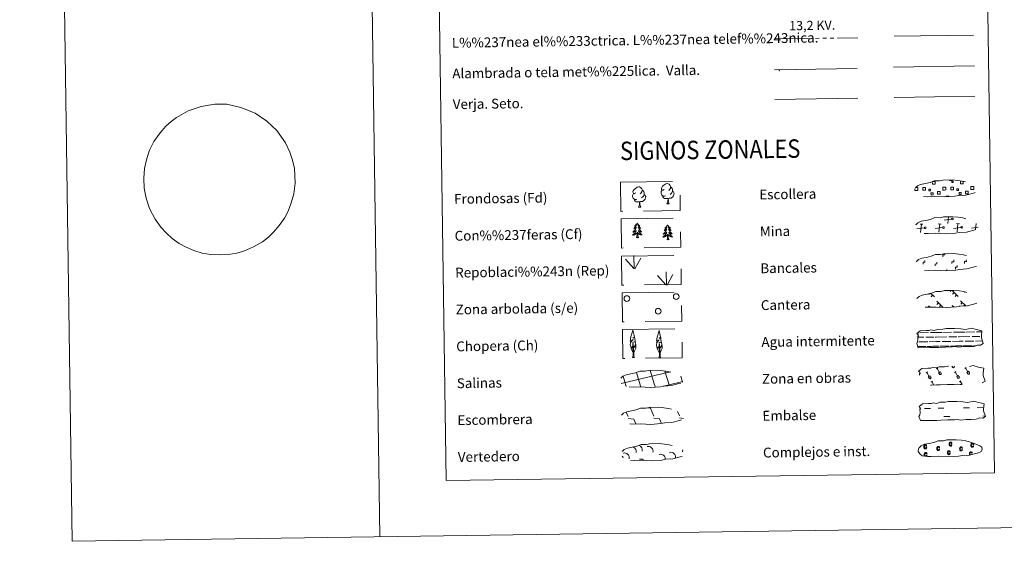
# Model space of a CAD drawing. Extents: x 595906 to 600404, y 765933 to 768967.
# Drawn here: x 595906 to 596707, y 765933 to 766357 of the extents above; entities that cross this region are included whole.
import ezdxf
from ezdxf.enums import TextEntityAlignment as Align

# ---------------------------------------------------------------- set-up
doc = ezdxf.new("R2010")
doc.units = 0
doc.header["$MEASUREMENT"] = 0
for name, pattern in [('5elect', [127.5, 75, -7.5, 7.5, -7.5, 7.5, -7.5, 7.5, -7.5]), ('DGN Style 2', [42.41492, 25.448952, -16.965968]), ('DGN Style 3', [59.380888, 42.41492, -16.965968])]:
    doc.linetypes.add(name, pattern=pattern)
doc.layers.add('Nivel 63', color=7, linetype='Continuous')
doc.styles.add('Style-arialni', font='arialni.shx', dxfattribs={"bigfont": 'arialnibig.shx'})
doc.styles.add('Style-font002', font='font002.shx')
doc.styles.add('Style-font010', font='font010.shx')

msp = doc.modelspace()

# ---------------------------------------------------------------- linework, layer by layer
at = {"layer": 'Nivel 63', "color": 19, "linetype": 'Continuous', "lineweight": 0, "ltscale": 2}
msp.add_line((596617.066, 766343.897), (596681.655, 766344.828), dxfattribs=at)
at = {"layer": 'Nivel 63', "color": 19, "linetype": 'Continuous', "lineweight": 0}
for p, q in [((596663.904, 766195.222), (596657.81, 766194.437)), ((596660.845, 766191.488), (596661.39, 766196.954)), ((596634.35, 766187.912), (596634.234, 766187.9)), ((596641.763, 766188.019), (596635.668, 766187.235)), ((596640.513, 766190.941), (596638.247, 766191.162)), ((596638.705, 766184.284), (596639.379, 766191.053)), ((596656.59, 766188.232), (596650.498, 766187.447)), ((596655.339, 766191.155), (596653.076, 766191.376)), ((596653.533, 766184.498), (596654.208, 766191.264)), ((596671.418, 766188.446), (596665.323, 766187.66)), ((596670.168, 766191.368), (596667.902, 766191.59)), ((596668.36, 766184.711), (596669.034, 766191.48)), ((596685.582, 766188.574), (596680.151, 766187.874)), ((596683.356, 766186.62), (596683.861, 766191.693)), ((596645.979, 766134.722), (596645.228, 766133.953)), ((596646.724, 766134.963), (596649.935, 766131.847)), ((596648.478, 766133.26), (596647.245, 766131.992)), ((596663.461, 766137.064), (596662.612, 766136.19)), ((596664.237, 766137.075), (596669.335, 766132.128)), ((596665.862, 766135.5), (596664.628, 766134.23)), ((596667.878, 766133.539), (596666.646, 766132.271)), ((596674.397, 766135.935), (596674.176, 766135.708)), ((596645.043, 766124.715), (596646.067, 766123.726)), ((596651.761, 766128.369), (596656.938, 766123.339)), ((596653.135, 766127.034), (596651.903, 766125.766)), ((596655.155, 766125.073), (596653.921, 766123.805)), ((596664.445, 766124.997), (596665.912, 766123.572)), ((596665.82, 766123.663), (596665.712, 766123.551)), ((596670.702, 766124.591), (596670.303, 766124.179)), ((596671.161, 766128.648), (596675.326, 766124.602)), ((596672.538, 766127.316), (596671.303, 766126.044)), ((596674.551, 766125.354), (596673.715, 766124.492)), ((596395.683, 766035.997), (596395.883, 766035.538)), ((596399.401, 766038.217), (596400.986, 766034.578)), ((596416.542, 766041.64), (596419.003, 766041.288)), ((596419.003, 766041.288), (596421.788, 766034.877)), ((596441.085, 766038.645), (596442.593, 766035.177)), ((596401.007, 766032.936), (596405.479, 766032.296)), ((596405.479, 766032.296), (596407.062, 766028.66)), ((596406.311, 766028.702), (596406.334, 766028.65)), ((596421.811, 766033.235), (596426.283, 766032.596)), ((596426.283, 766032.596), (596427.94, 766028.779)), ((596442.615, 766033.535), (596445.996, 766033.052))]:
    msp.add_line(p, q, dxfattribs=at)
at = {"layer": 'Nivel 63', "color": 92, "linetype": 'Continuous', "lineweight": 0}
for p, q in [((596405.926, 766154.855), (596405.575, 766165.653)), ((596406.389, 766154.69), (596411.133, 766163.453)), ((596405.5, 766154.897), (596398.743, 766162.553)), ((596431.646, 766141.584), (596424.889, 766149.238)), ((596432.073, 766141.54), (596431.721, 766152.336)), ((596432.535, 766141.377), (596437.279, 766150.138))]:
    msp.add_line(p, q, dxfattribs=at)
at = {"layer": 'Nivel 63', "color": 142, "linetype": 'Continuous', "lineweight": 0}
for p, q in [((596636.397, 766098.996), (596641.164, 766099.065)), ((596636.497, 766102.748), (596637.278, 766102.759)), ((596638.104, 766102.771), (596645.136, 766102.873)), ((596642.99, 766099.091), (596649.327, 766099.183)), ((596646.743, 766102.898), (596651.337, 766102.964)), ((596650.553, 766099.2), (596651.391, 766099.212)), ((596651.337, 766102.964), (596656.026, 766103.029)), ((596651.391, 766099.212), (596659.912, 766099.335)), ((596656.852, 766103.041), (596663.884, 766103.143)), ((596661.738, 766099.361), (596668.077, 766099.453)), ((596665.492, 766103.166), (596670.087, 766103.232)), ((596669.303, 766099.47), (596670.141, 766099.482)), ((596670.087, 766103.232), (596674.775, 766103.299)), ((596670.141, 766099.482), (596678.66, 766099.603)), ((596675.6, 766103.311), (596682.632, 766103.413)), ((596680.488, 766099.631), (596686.825, 766099.725)), ((596684.24, 766103.436), (596688.473, 766103.497)), ((596688.051, 766099.74), (596688.089, 766099.741)), ((596636.387, 766091.495), (596642.098, 766091.578)), ((596636.631, 766091.499), (596643.15, 766091.593)), ((596637.354, 766095.26), (596644.448, 766095.362)), ((596644.132, 766091.607), (596647.367, 766091.654)), ((596645.038, 766091.622), (596651.501, 766091.713)), ((596645.726, 766095.38), (596651.447, 766095.463)), ((596648.485, 766091.672), (596651.501, 766091.713)), ((596651.447, 766095.463), (596654.557, 766095.507)), ((596651.501, 766091.713), (596653.409, 766091.741)), ((596651.501, 766091.713), (596652.357, 766091.725)), ((596654.217, 766091.752), (596660.848, 766091.846)), ((596655.379, 766091.769), (596661.898, 766091.863)), ((596656.103, 766095.528), (596663.196, 766095.632)), ((596662.88, 766091.875), (596666.117, 766091.924)), ((596663.786, 766091.89), (596670.249, 766091.981)), ((596664.474, 766095.652), (596670.195, 766095.733)), ((596667.233, 766091.94), (596670.249, 766091.981)), ((596670.195, 766095.733), (596673.305, 766095.777)), ((596670.249, 766091.981), (596672.157, 766092.011)), ((596670.249, 766091.981), (596671.105, 766091.995)), ((596672.967, 766092.022), (596679.594, 766092.118)), ((596674.127, 766092.039), (596680.646, 766092.135)), ((596674.851, 766095.8), (596681.944, 766095.902)), ((596681.628, 766092.147), (596683.474, 766092.174)), ((596682.534, 766092.162), (596683.474, 766092.174)), ((596683.222, 766095.92), (596688.913, 766096.002)), ((596395.174, 766061.447), (596434.023, 766070.675)), ((596399.099, 766059.771), (596396.806, 766067.459)), ((596410.697, 766060.25), (596407.65, 766070.461)), ((596422.388, 766060.418), (596418.927, 766072.014)), ((596434.173, 766060.276), (596430.817, 766071.523)), ((596434.025, 766070.593), (596434.623, 766070.734)), ((596445.223, 766062.582), (596443.8, 766067.352)), ((596399.34, 766058.962), (596399.099, 766059.771)), ((596411.172, 766058.661), (596410.79, 766059.939)), ((596423.002, 766058.357), (596422.48, 766060.108)), ((596429.509, 766059.167), (596434.173, 766060.276)), ((596434.173, 766060.276), (596445.364, 766062.934)), ((596434.377, 766059.585), (596434.173, 766060.276))]:
    msp.add_line(p, q, dxfattribs=at)
at = {"layer": 'Nivel 63', "color": 32, "linetype": 'Continuous', "lineweight": 0}
for p, q in [((596664.026, 766075.614), (596664.571, 766074.699)), ((596664.944, 766075.627), (596664.952, 766075.615)), ((596665.914, 766075.641), (596665.982, 766075.528)), ((596643.133, 766070.108), (596644.339, 766070.83)), ((596643.736, 766070.469), (596646.001, 766066.671)), ((596644.952, 766066.88), (596646.356, 766067.716)), ((596646.356, 766067.716), (596647.03, 766066.584)), ((596651.495, 766073.389), (596652.703, 766074.109)), ((596652.1, 766073.748), (596654.365, 766069.952)), ((596653.314, 766070.159), (596654.718, 766070.995)), ((596653.314, 766070.159), (596653.984, 766069.036)), ((596654.718, 766070.995), (596655.394, 766069.865)), ((596666.181, 766070.44), (596667.387, 766071.162)), ((596666.784, 766070.801), (596669.049, 766067.003)), ((596668, 766067.212), (596669.404, 766068.048)), ((596668, 766067.212), (596668.668, 766066.09)), ((596669.404, 766068.048), (596670.078, 766066.916)), ((596674.54, 766073.721), (596675.748, 766074.44)), ((596675.145, 766074.08), (596677.41, 766070.284)), ((596676.359, 766070.491), (596677.763, 766071.327)), ((596676.359, 766070.491), (596677.029, 766069.368)), ((596677.763, 766071.327), (596678.44, 766070.197)), ((596689.226, 766070.772), (596689.671, 766071.039)), ((596644.952, 766066.88), (596645.62, 766065.758)), ((596647.2, 766062.554), (596648.408, 766063.274)), ((596647.805, 766062.913), (596649.427, 766060.196)), ((596670.246, 766062.886), (596671.454, 766063.605)), ((596670.851, 766063.245), (596672.386, 766060.673))]:
    msp.add_line(p, q, dxfattribs=at)
at = {"layer": 'Nivel 63', "color": 5, "linetype": 'Continuous', "lineweight": 0}
for p, q in [((596641.955, 766041.114), (596646.642, 766041.184)), ((596652.887, 766041.274), (596657.575, 766041.341)), ((596673.671, 766041.575), (596678.359, 766041.639)), ((596684.604, 766041.731), (596689.29, 766041.798)), ((596689.39, 766034.959), (596691.25, 766034.984)), ((596657.673, 766034.502), (596662.361, 766034.57))]:
    msp.add_line(p, q, dxfattribs=at)
at = {"layer": 'Nivel 63', "color": 7, "linetype": 'Continuous', "lineweight": 0, "flags": 128}
for points in [[(596156.21, 768906.298), (596198.986, 765936.609)], [(596033.805, 766277.983), (596043.244, 766283.364), (596053.724, 766286.805), (596064.979, 766288.611), (596074.752, 766288.752), (596086.071, 766286.097), (596097.671, 766281.327), (596107.289, 766274.885), (596115.424, 766267.245), (596122.336, 766257.24), (596125.89, 766249.654), (596128.115, 766243.224), (596129.591, 766236.426), (596130.05, 766230.678), (596130.139, 766224.451), (596129.013, 766215.738), (596126.988, 766208.306), (596124.454, 766201.571), (596121.526, 766196.004), (596117.227, 766189.951), (596112.564, 766184.416), (596108.485, 766180.597), (596103.523, 766176.763), (596096.44, 766172.666), (596088.966, 766169.382), (596082.724, 766167.528), (596075.596, 766166.369), (596068.707, 766166.152), (596061.578, 766166.308), (596054.668, 766167.502), (596047.868, 766169.636), (596041.562, 766172.368), (596035.879, 766175.342), (596030.213, 766179.467), (596025.513, 766183.868), (596021.058, 766188.62), (596016.324, 766195.253), (596011.813, 766203.887), (596009.06, 766212.312), (596007.567, 766220.399), (596007.069, 766228.621), (596007.711, 766236.387), (596009.598, 766244.353), (596011.882, 766251.205), (596015.414, 766258.308), (596020.326, 766265.312), (596025.011, 766270.786)], [(596656.857, 766164.506), (596656.838, 766166.006), (596658.337, 766166.031), (596658.325, 766166.887)], [(596640.702, 766158.612), (596640.681, 766160.112), (596642.181, 766160.134), (596642.159, 766161.632)], [(596650.417, 766157.146), (596650.395, 766158.644), (596651.893, 766158.666), (596651.873, 766160.167)], [(596664.098, 766158.949), (596664.076, 766160.449), (596665.576, 766160.471), (596665.555, 766161.971)], [(596667.019, 766154.437), (596666.998, 766155.937), (596668.498, 766155.958), (596668.476, 766157.458)], [(596674.377, 766159.097), (596674.357, 766160.597), (596675.857, 766160.619), (596675.834, 766162.119)], [(596660.023, 766153.136), (596660.007, 766154.258)]]:
    msp.add_lwpolyline(points, dxfattribs=at)
at = {"layer": 'Nivel 63', "color": 6, "linetype": '5elect', "lineweight": 0, "ltscale": 0.4, "flags": 128}
msp.add_lwpolyline([(596520.175, 766341.754), (596587.59, 766342.727)], dxfattribs=at)
at = {"layer": 'Nivel 63', "color": 19, "linetype": 'Continuous', "lineweight": 0}
for points in [[(596519.803, 766316.712), (596587.218, 766317.683)], [(596616.696, 766318.889), (596682.519, 766319.839)], [(596520.15, 766292.608), (596587.565, 766293.579)]]:
    msp.add_lwpolyline(points, dxfattribs=at)
at = {"layer": 'Nivel 63', "color": 92, "linetype": 'Continuous', "lineweight": 0}
msp.add_lwpolyline([(596617.052, 766294.164), (596682.875, 766295.11)], dxfattribs=at)
at = {"layer": 'Nivel 63', "color": 19, "linetype": 'Continuous', "lineweight": 0, "flags": 128}
for points in [[(596025.011, 766270.786), (596029.468, 766274.494), (596033.805, 766277.983)], [(596664.356, 766226.974), (596664.363, 766226.548), (596662.279, 766226.52), (596662.27, 766226.992)], [(596635.259, 766218.518), (596633.953, 766218.499), (596633.935, 766219.805)], [(596634.545, 766220.924), (596635.224, 766220.936)], [(596635.224, 766220.936), (596636.336, 766220.95), (596636.371, 766218.532), (596635.259, 766218.518)], [(596648.372, 766225.816), (596650.459, 766225.844), (596650.492, 766223.58), (596648.226, 766223.548), (596648.196, 766225.753)], [(596658.037, 766218.846), (596656.731, 766218.828), (596656.696, 766221.243), (596658.002, 766221.262)], [(596658.002, 766221.262), (596659.112, 766221.278), (596659.149, 766218.862), (596658.037, 766218.846)], [(596673.239, 766225.882), (596673.268, 766223.908), (596671.006, 766223.876), (596670.975, 766226.139), (596672.045, 766226.155)], [(596680.813, 766219.174), (596679.509, 766219.156), (596679.474, 766221.571), (596680.778, 766221.592)], [(596680.778, 766221.592), (596681.89, 766221.608), (596681.924, 766219.19), (596680.813, 766219.174)], [(596659.399, 766213.169), (596659.388, 766213.907), (596661.62, 766213.941), (596661.631, 766213.198)]]:
    msp.add_lwpolyline(points, dxfattribs=at)
at = {"layer": 'Nivel 63', "color": 19, "linetype": 'DGN Style 3', "lineweight": 0, "flags": 128}
for points in [[(596641.109, 766213.58), (596644.306, 766213.408), (596649.991, 766213.636), (596658.177, 766213.17), (596666.505, 766213.728), (596669.536, 766214.283), (596675.452, 766214.587), (596681.583, 766216.209), (596684.607, 766217.203), (596685.593, 766219.189), (596685.409, 766221.087), (596683.68, 766222.158), (596677.723, 766224.702), (596672.481, 766226.161), (596668.889, 766226.693), (596664.443, 766227.069), (596656.81, 766226.958), (596654.094, 766226.262), (596649.808, 766226.345), (596646.321, 766224.98), (596642.594, 766224.049), (596638.707, 766223.41), (596636.076, 766222.202), (596634.387, 766220.646), (596634.383, 766220.716), (596633.776, 766219.687), (596633.728, 766217.638), (596635.08, 766215.687), (596636.817, 766214.102), (596641.109, 766213.58)], [(596641.541, 766183.585), (596644.738, 766183.411), (596650.423, 766183.637), (596658.609, 766183.173), (596666.938, 766183.729), (596669.968, 766184.285), (596675.884, 766184.592), (596682.017, 766186.212), (596685.039, 766187.206), (596686.025, 766189.194), (596685.841, 766191.09), (596684.112, 766192.159), (596678.155, 766194.704), (596672.913, 766196.164), (596669.321, 766196.697), (596664.875, 766197.071), (596657.242, 766196.961), (596654.526, 766196.265), (596650.24, 766196.348), (596646.753, 766194.983), (596643.026, 766194.052), (596639.141, 766193.412), (596636.508, 766192.206), (596634.817, 766190.645), (596634.816, 766190.719), (596634.208, 766189.69), (596634.16, 766187.641), (596635.512, 766185.691), (596637.249, 766184.105), (596641.541, 766183.585)], [(596641.973, 766153.586), (596645.17, 766153.414), (596650.853, 766153.642), (596659.041, 766153.176), (596667.369, 766153.734), (596670.4, 766154.288), (596676.316, 766154.593), (596682.447, 766156.215), (596685.473, 766157.209), (596686.457, 766159.195), (596686.273, 766161.093), (596684.544, 766162.164), (596678.587, 766164.709), (596673.345, 766166.165), (596669.755, 766166.7), (596665.307, 766167.076), (596657.676, 766166.966), (596654.958, 766166.267), (596650.67, 766166.353), (596647.185, 766164.988), (596643.458, 766164.057), (596639.571, 766163.415), (596636.94, 766162.211), (596635.249, 766160.65), (596635.248, 766160.722), (596634.64, 766159.691), (596634.592, 766157.646), (596635.946, 766155.692), (596637.681, 766154.11), (596641.973, 766153.586)], [(596642.405, 766123.589), (596645.604, 766123.415), (596651.287, 766123.643), (596659.475, 766123.179), (596667.802, 766123.735), (596670.832, 766124.293), (596676.75, 766124.594), (596682.881, 766126.217), (596685.905, 766127.21), (596686.889, 766129.199), (596686.706, 766131.094), (596684.978, 766132.165), (596679.019, 766134.712), (596673.777, 766136.17), (596670.187, 766136.701), (596665.739, 766137.077), (596658.108, 766136.967), (596655.39, 766136.272), (596651.104, 766136.356), (596647.617, 766134.988), (596643.892, 766134.058), (596640.005, 766133.42), (596637.374, 766132.21), (596635.683, 766130.651), (596635.682, 766130.725), (596635.074, 766129.694), (596635.024, 766127.647), (596636.376, 766125.695), (596638.113, 766124.114), (596642.405, 766123.589)], [(596401.703, 766058.682), (596404.902, 766058.508), (596410.585, 766058.736), (596418.772, 766058.27), (596427.099, 766058.828), (596430.132, 766059.382), (596436.048, 766059.687), (596442.179, 766061.31), (596445.203, 766062.303), (596446.187, 766064.292), (596446.003, 766066.189), (596444.274, 766067.258), (596438.316, 766069.803), (596433.077, 766071.261), (596429.485, 766071.794), (596425.041, 766072.168), (596417.404, 766072.06), (596414.687, 766071.363), (596410.402, 766071.447), (596406.915, 766070.081), (596403.188, 766069.151), (596399.303, 766068.511), (596396.674, 766067.303), (596394.98, 766065.744), (596394.979, 766065.818), (596394.37, 766064.787), (596394.324, 766062.741), (596395.674, 766060.788), (596397.411, 766059.205), (596401.703, 766058.682)], [(596402.214, 766028.601), (596405.411, 766028.427), (596411.096, 766028.655), (596419.284, 766028.188), (596427.613, 766028.746), (596430.641, 766029.302), (596436.559, 766029.605), (596442.688, 766031.228), (596445.716, 766032.221), (596446.698, 766034.21), (596446.515, 766036.105), (596444.785, 766037.177), (596438.828, 766039.721), (596433.588, 766041.18), (596429.996, 766041.712), (596425.548, 766042.088), (596417.917, 766041.978), (596415.199, 766041.283), (596410.913, 766041.365), (596407.426, 766039.999), (596403.699, 766039.069), (596399.814, 766038.429), (596397.183, 766037.221), (596395.492, 766035.663), (596395.489, 766035.737), (596394.881, 766034.706), (596394.833, 766032.659), (596396.187, 766030.706), (596397.922, 766029.123), (596402.214, 766028.601)], [(596402.79, 765999.014), (596405.987, 765998.842), (596411.672, 765999.07), (596419.858, 765998.604), (596428.187, 765999.162), (596431.217, 765999.717), (596437.133, 766000.021), (596443.266, 766001.645), (596446.29, 766002.639), (596447.272, 766004.623), (596447.089, 766006.523), (596445.361, 766007.592), (596439.402, 766010.136), (596434.162, 766011.595), (596430.574, 766012.129), (596426.124, 766012.501), (596418.493, 766012.393), (596415.775, 766011.694), (596411.487, 766011.78), (596408, 766010.416), (596404.277, 766009.484), (596400.39, 766008.844), (596397.759, 766007.636), (596396.066, 766006.08), (596396.065, 766006.152), (596395.457, 766005.119), (596395.407, 766003.074), (596396.761, 766001.121), (596398.498, 765999.538), (596402.79, 765999.014)]]:
    msp.add_lwpolyline(points, dxfattribs=at)
at = {"layer": 'Nivel 63', "color": 92, "linetype": 'Continuous', "lineweight": 0, "flags": 128}
for points in [[(596407.045, 766216.474), (596406.183, 766216.027), (596405.312, 766216.103), (596404.871, 766216.702), (596404.769, 766217.403), (596405.021, 766218.255), (596405.791, 766219.244), (596406.82, 766220.129), (596408.284, 766221.108), (596409.5, 766221.39), (596410.2, 766221.31), (596411.075, 766220.804), (596411.959, 766219.859), (596412.238, 766218.811), (596412.076, 766217.414), (596411.391, 766216.536), (596410.713, 766215.826)], [(596430.195, 766219.163), (596429.331, 766218.715), (596428.46, 766218.792), (596428.019, 766219.394), (596427.919, 766220.089), (596428.167, 766220.946), (596428.941, 766221.934), (596429.968, 766222.818), (596431.43, 766223.798), (596432.65, 766224.079), (596433.347, 766223.997), (596434.223, 766223.494), (596435.106, 766222.546), (596435.386, 766221.5), (596435.226, 766220.104), (596434.538, 766219.226), (596433.86, 766218.518)], [(596435.386, 766221.5), (596436.171, 766220.996), (596436.704, 766219.951), (596436.974, 766219.433), (596436.987, 766218.481), (596436.997, 766217.785), (596436.406, 766216.643), (596435.729, 766215.847), (596434.951, 766215.147)], [(596408.078, 766211.436), (596407.384, 766211.162), (596406.424, 766211.248), (596405.639, 766211.581), (596404.933, 766212.269), (596404.566, 766213.222), (596404.556, 766213.912), (596404.632, 766214.873), (596405.313, 766216.013)], [(596410.174, 766209.342), (596408.716, 766209.181), (596407.33, 766209.161), (596406.624, 766209.855), (596406.085, 766210.629), (596406.082, 766211.145)], [(596413.85, 766215.094), (596414.599, 766214.694), (596415.18, 766213.695), (596415.017, 766212.504), (596414.688, 766211.449), (596413.746, 766210.222), (596412.453, 766209.413), (596411.059, 766209.565), (596410.356, 766209.345)], [(596412.238, 766218.811), (596413.023, 766218.306), (596413.554, 766217.266), (596413.824, 766216.743), (596413.838, 766215.789), (596413.85, 766215.094), (596413.256, 766213.955), (596412.579, 766213.155), (596411.801, 766212.456)], [(596431.225, 766214.124), (596430.533, 766213.852), (596429.574, 766213.938), (596428.789, 766214.271), (596428.081, 766214.958), (596427.715, 766215.911), (596427.707, 766216.601), (596427.78, 766217.56), (596428.463, 766218.702)], [(596433.322, 766212.03), (596431.864, 766211.871), (596430.48, 766211.851), (596429.772, 766212.547), (596429.235, 766213.315), (596429.229, 766213.833)], [(596432.493, 766207.615), (596433.178, 766209.527), (596433.322, 766212.03), (596433.504, 766212.032), (596433.576, 766211.075), (596433.65, 766209.954), (596433.778, 766208.946), (596433.974, 766208.293), (596434.337, 766207.642)], [(596436.997, 766217.785), (596437.749, 766217.384), (596438.33, 766216.386), (596438.167, 766215.192), (596437.836, 766214.137), (596436.895, 766212.909), (596435.603, 766212.104), (596434.207, 766212.258), (596433.504, 766212.032)], [(596409.344, 766204.926), (596410.03, 766206.838), (596410.174, 766209.342), (596410.356, 766209.345), (596410.426, 766208.386), (596410.498, 766207.262), (596410.629, 766206.256), (596410.828, 766205.603), (596411.189, 766204.952)], [(596409.344, 766204.926), (596411.189, 766204.952)], [(596432.493, 766207.615), (596434.337, 766207.642)], [(596408.282, 766191.947), (596408.174, 766191.725), (596408.023, 766191.449), (596407.859, 766191.181), (596407.681, 766190.92), (596407.491, 766190.669), (596407.286, 766190.428), (596407.069, 766190.199), (596406.843, 766189.98), (596406.605, 766189.775), (596406.358, 766189.579), (596406.101, 766189.397), (596406.298, 766189.424), (596406.502, 766189.465), (596406.701, 766189.522), (596406.894, 766189.595), (596407.081, 766189.681), (596407.261, 766189.784), (596407.434, 766189.899), (596407.635, 766190.091), (596407.596, 766190.027), (596407.371, 766189.678), (596407.134, 766189.338), (596406.883, 766189.008), (596406.617, 766188.689), (596406.341, 766188.381), (596406.054, 766188.082), (596405.756, 766187.794), (596405.446, 766187.52), (596405.569, 766187.543), (596405.817, 766187.605), (596406.056, 766187.682), (596406.292, 766187.774), (596406.521, 766187.879), (596406.743, 766188), (596406.955, 766188.135), (596407.161, 766188.282), (596407.357, 766188.443), (596407.54, 766188.616), (596407.455, 766188.393), (596407.305, 766188.028), (596407.14, 766187.672), (596406.959, 766187.323), (596406.764, 766186.981), (596406.557, 766186.646), (596406.335, 766186.32), (596406.1, 766186.005), (596405.854, 766185.699), (596405.592, 766185.404), (596405.322, 766185.118), (596405.038, 766184.844), (596404.746, 766184.581), (596404.942, 766184.61), (596405.209, 766184.66), (596405.47, 766184.728), (596405.729, 766184.809), (596405.981, 766184.907), (596406.228, 766185.019), (596406.468, 766185.146), (596406.698, 766185.287), (596406.922, 766185.441), (596407.136, 766185.608), (596407.339, 766185.787), (596407.53, 766185.978), (596407.395, 766185.648), (596407.244, 766185.325), (596407.08, 766185.009), (596406.903, 766184.7), (596406.709, 766184.402), (596406.503, 766184.111), (596406.283, 766183.829), (596406.053, 766183.558), (596405.813, 766183.296), (596405.556, 766183.047), (596405.292, 766182.809), (596405.015, 766182.583), (596404.728, 766182.371), (596404.441, 766182.175), (596404.706, 766182.188), (596404.968, 766182.216), (596405.229, 766182.262), (596405.489, 766182.322), (596405.744, 766182.397), (596405.99, 766182.489), (596406.233, 766182.594), (596406.469, 766182.714), (596406.699, 766182.847), (596406.919, 766182.996), (596407.129, 766183.157), (596407.33, 766183.33), (596408.165, 766184.142)], [(596408.282, 766191.947), (596408.395, 766191.729), (596408.553, 766191.457), (596408.725, 766191.193), (596408.913, 766190.938), (596409.108, 766190.693), (596409.32, 766190.458), (596409.541, 766190.235), (596409.776, 766190.022), (596410.017, 766189.824), (596410.272, 766189.635), (596410.534, 766189.461), (596410.336, 766189.482), (596410.132, 766189.517), (596409.931, 766189.568), (596409.736, 766189.636), (596409.545, 766189.717), (596409.365, 766189.814), (596409.19, 766189.924), (596408.979, 766190.111), (596409.022, 766190.047), (596409.259, 766189.705), (596409.504, 766189.372), (596409.764, 766189.05), (596410.039, 766188.738), (596410.321, 766188.438), (596410.617, 766188.148), (596410.925, 766187.869), (596411.243, 766187.603), (596411.117, 766187.623), (596410.87, 766187.678), (596410.629, 766187.748), (596410.392, 766187.833), (596410.158, 766187.932), (596409.933, 766188.046), (596409.717, 766188.175), (596409.507, 766188.316), (596409.308, 766188.471), (596409.12, 766188.639), (596409.209, 766188.418), (596409.37, 766188.058), (596409.546, 766187.707), (596409.736, 766187.363), (596409.941, 766187.026), (596410.158, 766186.697), (596410.391, 766186.379), (596410.633, 766186.07), (596410.888, 766185.772), (596411.158, 766185.484), (596411.436, 766185.206), (596411.726, 766184.94), (596412.027, 766184.686), (596411.831, 766184.709), (596411.562, 766184.751), (596411.299, 766184.812), (596411.038, 766184.886), (596410.783, 766184.976), (596410.533, 766185.081), (596410.292, 766185.201), (596410.056, 766185.336), (596409.828, 766185.483), (596409.609, 766185.643), (596409.401, 766185.816), (596409.204, 766186), (596409.349, 766185.676), (596409.507, 766185.358), (596409.682, 766185.046), (596409.868, 766184.743), (596410.07, 766184.45), (596410.285, 766184.165), (596410.511, 766183.89), (596410.75, 766183.626), (596411, 766183.371), (596411.262, 766183.129), (596411.535, 766182.899), (596411.816, 766182.681), (596412.107, 766182.477), (596412.4, 766182.289), (596412.136, 766182.295), (596411.873, 766182.316), (596411.609, 766182.354), (596411.35, 766182.406), (596411.093, 766182.474), (596410.844, 766182.559), (596410.596, 766182.657), (596410.357, 766182.77), (596410.125, 766182.899), (596409.903, 766183.039), (596409.687, 766183.194), (596409.482, 766183.361), (596408.813, 766183.972)], [(596433.006, 766190.351), (596432.899, 766190.131), (596432.747, 766189.853), (596432.583, 766189.585), (596432.405, 766189.326), (596432.214, 766189.075), (596432.01, 766188.834), (596431.795, 766188.605), (596431.568, 766188.386), (596431.331, 766188.178), (596431.082, 766187.985), (596430.826, 766187.803), (596431.024, 766187.828), (596431.225, 766187.869), (596431.425, 766187.928), (596431.618, 766187.999), (596431.806, 766188.087), (596431.987, 766188.188), (596432.159, 766188.302), (596432.361, 766188.497), (596432.321, 766188.431), (596432.094, 766188.083), (596431.857, 766187.744), (596431.608, 766187.414), (596431.343, 766187.095), (596431.067, 766186.785), (596430.779, 766186.486), (596430.479, 766186.2), (596430.171, 766185.926), (596430.295, 766185.949), (596430.54, 766186.011), (596430.781, 766186.086), (596431.018, 766186.178), (596431.246, 766186.285), (596431.469, 766186.406), (596431.681, 766186.539), (596431.887, 766186.688), (596432.08, 766186.847), (596432.264, 766187.02), (596432.181, 766186.797), (596432.028, 766186.434), (596431.863, 766186.078), (596431.684, 766185.727), (596431.489, 766185.384), (596431.282, 766185.051), (596431.061, 766184.726), (596430.823, 766184.411), (596430.578, 766184.103), (596430.318, 766183.807), (596430.046, 766183.523), (596429.764, 766183.249), (596429.47, 766182.987), (596429.665, 766183.014), (596429.932, 766183.066), (596430.194, 766183.132), (596430.452, 766183.215), (596430.705, 766183.313), (596430.951, 766183.425), (596431.194, 766183.55), (596431.424, 766183.691), (596431.645, 766183.845), (596431.859, 766184.012), (596432.063, 766184.191), (596432.256, 766184.381), (596432.12, 766184.053), (596431.969, 766183.729), (596431.804, 766183.413), (596431.626, 766183.106), (596431.434, 766182.805), (596431.227, 766182.514), (596431.009, 766182.233), (596430.776, 766181.962), (596430.536, 766181.7), (596430.28, 766181.453), (596430.015, 766181.215), (596429.74, 766180.989), (596429.453, 766180.775), (596429.166, 766180.581), (596429.432, 766180.592), (596429.694, 766180.622), (596429.955, 766180.666), (596430.212, 766180.728), (596430.467, 766180.803), (596430.716, 766180.893), (596430.958, 766181), (596431.195, 766181.12), (596431.425, 766181.253), (596431.643, 766181.402), (596431.852, 766181.563), (596432.054, 766181.736), (596432.89, 766182.546)], [(596433.006, 766190.351), (596433.121, 766190.134), (596433.279, 766189.861), (596433.451, 766189.597), (596433.636, 766189.344), (596433.834, 766189.099), (596434.043, 766188.864), (596434.267, 766188.641), (596434.5, 766188.428), (596434.743, 766188.228), (596434.997, 766188.041), (596435.26, 766187.867), (596435.06, 766187.886), (596434.857, 766187.921), (596434.656, 766187.974), (596434.461, 766188.04), (596434.27, 766188.123), (596434.089, 766188.218), (596433.913, 766188.328), (596433.704, 766188.517), (596433.747, 766188.451), (596433.982, 766188.111), (596434.229, 766187.778), (596434.49, 766187.456), (596434.762, 766187.144), (596435.047, 766186.842), (596435.343, 766186.552), (596435.649, 766186.274), (596435.967, 766186.007), (596435.842, 766186.029), (596435.596, 766186.084), (596435.353, 766186.152), (596435.115, 766186.237), (596434.882, 766186.337), (596434.658, 766186.452), (596434.44, 766186.579), (596434.23, 766186.722), (596434.032, 766186.875), (596433.844, 766187.043), (596433.935, 766186.822), (596434.094, 766186.464), (596434.271, 766186.113), (596434.46, 766185.767), (596434.665, 766185.43), (596434.882, 766185.103), (596435.114, 766184.785), (596435.357, 766184.476), (596435.613, 766184.176), (596435.881, 766183.888), (596436.159, 766183.612), (596436.451, 766183.346), (596436.753, 766183.092), (596436.554, 766183.113), (596436.288, 766183.157), (596436.023, 766183.216), (596435.764, 766183.292), (596435.508, 766183.382), (596435.257, 766183.487), (596435.015, 766183.605), (596434.779, 766183.74), (596434.551, 766183.886), (596434.333, 766184.047), (596434.124, 766184.22), (596433.93, 766184.406), (596434.072, 766184.082), (596434.233, 766183.762), (596434.407, 766183.45), (596434.594, 766183.149), (596434.794, 766182.854), (596435.008, 766182.569), (596435.236, 766182.294), (596435.476, 766182.03), (596435.726, 766181.777), (596435.985, 766181.535), (596436.258, 766181.305), (596436.54, 766181.087), (596436.833, 766180.883), (596437.125, 766180.695), (596436.859, 766180.699), (596436.597, 766180.722), (596436.334, 766180.758), (596436.074, 766180.812), (596435.819, 766180.88), (596435.567, 766180.963), (596435.322, 766181.063), (596435.082, 766181.176), (596434.85, 766181.302), (596434.626, 766181.445), (596434.412, 766181.6), (596434.208, 766181.767), (596433.539, 766182.378)], [(596407.833, 766180.087), (596408.061, 766181.209), (596408.15, 766182.952), (596408.192, 766183.387), (596408.245, 766184.11)], [(596409.303, 766180.108), (596409.13, 766180.038), (596409.106, 766180.278), (596408.92, 766180.053), (596408.797, 766180.253), (596408.676, 766180.143), (596408.407, 766180.086), (596408.597, 766180.482), (596408.219, 766180.097), (596408.032, 766180.04), (596407.987, 766180.201), (596407.833, 766180.087)], [(596409.303, 766180.108), (596408.852, 766181.542), (596408.749, 766182.445), (596408.69, 766183.394), (596408.571, 766184.556)], [(596432.559, 766178.493), (596432.786, 766179.615), (596432.873, 766181.358), (596432.917, 766181.791), (596432.969, 766182.515)], [(596434.028, 766178.514), (596433.578, 766179.948), (596433.473, 766180.851), (596433.413, 766181.798), (596433.296, 766182.96)], [(596434.028, 766178.514), (596433.853, 766178.444), (596433.832, 766178.682), (596433.645, 766178.457), (596433.52, 766178.659), (596433.402, 766178.549), (596433.133, 766178.491), (596433.323, 766178.886), (596432.943, 766178.501), (596432.755, 766178.444), (596432.713, 766178.605), (596432.559, 766178.493)], [(596405.246, 766086.502), (596404.471, 766087.423), (596403.307, 766090.203), (596404.56, 766091.505), (596403.002, 766090.976), (596402.574, 766093.163), (596402.802, 766094.312), (596402.7, 766094.724), (596404.913, 766097.303), (596402.638, 766095.972), (596402.83, 766097.611), (596402.944, 766098.314), (596404.712, 766104.717), (596406.01, 766099.331), (596404.805, 766098.279), (596406.088, 766099.034), (596406.276, 766098.088), (596406.555, 766095.616), (596404.515, 766094.645), (596406.659, 766095.206), (596407.077, 766093.113), (596406.959, 766092.836), (596405.474, 766090.592), (596407.236, 766092.554), (596407.219, 766090.259), (596406.178, 766087.906), (596405.412, 766086.505)], [(596426.576, 766086.271), (596425.801, 766087.192), (596424.635, 766089.972), (596425.888, 766091.274), (596424.331, 766090.746), (596423.904, 766092.932), (596424.133, 766094.081), (596424.029, 766094.494), (596426.242, 766097.072), (596423.963, 766095.741), (596424.162, 766097.38), (596424.272, 766098.083), (596426.042, 766104.486), (596427.339, 766099.1), (596426.132, 766098.048), (596427.42, 766098.803), (596427.605, 766097.857), (596427.887, 766095.385), (596425.845, 766094.416), (596427.987, 766094.975), (596428.405, 766092.882), (596428.289, 766092.605), (596426.805, 766090.361), (596428.563, 766092.321), (596428.548, 766090.028), (596427.506, 766087.675), (596426.74, 766086.274)], [(596404.487, 766082.463), (596405.113, 766084.212), (596404.818, 766093.873), (596405.111, 766093.831), (596405.477, 766085.628), (596405.544, 766084.598), (596405.661, 766083.68), (596405.844, 766083.083), (596406.174, 766082.487)], [(596425.818, 766082.232), (596426.443, 766083.981), (596426.146, 766093.642), (596426.44, 766093.6), (596426.805, 766085.397), (596426.873, 766084.368), (596426.993, 766083.449), (596427.173, 766082.852), (596427.502, 766082.256)], [(596404.487, 766082.463), (596406.174, 766082.487)], [(596425.818, 766082.232), (596427.502, 766082.256)]]:
    msp.add_lwpolyline(points, dxfattribs=at)
at = {"layer": 'Nivel 63', "color": 142, "linetype": 'Continuous', "lineweight": 13, "flags": 128}
for points in [[(596635.654, 766102.068), (596638.302, 766104.2), (596643.214, 766104.481), (596645.67, 766104.516), (596647.004, 766104.956), (596649.804, 766104.564), (596652.407, 766105.476), (596656.772, 766105.538), (596659.381, 766106.096), (596664.09, 766106.166), (596666.36, 766106.199), (596671.246, 766105.919), (596675.096, 766105.276), (596680.047, 766106.478), (596684.087, 766105.28), (596688.57, 766104.298), (596688.084, 766100.229), (596688.109, 766098.485), (596689.612, 766093.84), (596687.399, 766092.552), (596684.938, 766092.725), (596682.049, 766091.637), (596678.028, 766091.577), (596674.008, 766091.519), (596669.323, 766091.034), (596667.083, 766091.419), (596664.408, 766091.173), (596659.045, 766091.096), (596653.24, 766090.802), (596650.115, 766090.759), (596646.093, 766090.699), (596636.712, 766090.564), (596635.546, 766093.9), (596636.197, 766095.373), (596636.479, 766096.867), (596636.349, 766100.194), (596636.958, 766099.842), (596636.561, 766101.035)], [(596637.447, 766042.728), (596640.099, 766044.86), (596645.009, 766045.141), (596647.467, 766045.176), (596648.801, 766045.613), (596651.598, 766045.224), (596654.204, 766046.135), (596658.567, 766046.198), (596661.179, 766046.756), (596665.889, 766046.824), (596668.155, 766046.856), (596673.043, 766046.579), (596676.891, 766045.934), (596681.842, 766047.137), (596685.882, 766045.941), (596690.364, 766044.956), (596689.877, 766040.888), (596689.902, 766039.145), (596691.409, 766034.498), (596689.193, 766033.21), (596686.733, 766033.384), (596683.844, 766032.295), (596679.824, 766032.237), (596675.803, 766032.179), (596671.119, 766031.693), (596668.88, 766032.079), (596666.201, 766031.831), (596660.841, 766031.753), (596655.035, 766031.462), (596651.911, 766031.417), (596647.89, 766031.359), (596638.507, 766031.224), (596637.345, 766034.557), (596637.991, 766036.033), (596638.276, 766037.527), (596638.146, 766040.853), (596638.755, 766040.5), (596638.356, 766041.693)]]:
    msp.add_lwpolyline(points, close=True, dxfattribs=at)
at = {"layer": 'Nivel 63', "color": 19, "linetype": 'DGN Style 2', "lineweight": 0, "flags": 128}
msp.add_lwpolyline([(596637.08, 766071.537), (596639.73, 766073.672), (596644.642, 766073.952), (596647.098, 766073.986), (596648.432, 766074.425), (596651.232, 766074.035), (596653.835, 766074.945), (596658.2, 766075.008), (596660.81, 766075.567), (596665.52, 766075.635), (596667.79, 766075.666), (596672.674, 766075.39), (596676.524, 766074.748), (596681.477, 766075.947), (596685.515, 766074.749), (596689.997, 766073.768), (596689.51, 766069.7), (596689.535, 766067.956), (596691.042, 766063.31), (596688.826, 766062.023), (596686.366, 766062.196), (596683.477, 766061.106), (596679.457, 766061.048), (596675.438, 766060.991), (596670.752, 766060.503), (596668.511, 766060.891), (596665.834, 766060.642), (596660.476, 766060.565), (596654.668, 766060.271), (596651.542, 766060.228), (596647.523, 766060.168), (596638.14, 766060.035), (596636.976, 766063.369), (596637.624, 766064.844), (596637.909, 766066.337), (596637.777, 766069.665), (596638.384, 766069.312), (596637.989, 766070.506)], close=True, dxfattribs=at)
at = {"layer": 'Nivel 63', "color": 6, "linetype": 'Continuous', "lineweight": 13, "flags": 128}
msp.add_lwpolyline([(596644.175, 766002.112), (596647.373, 766001.94), (596653.057, 766002.168), (596661.244, 766001.702), (596669.571, 766002.26), (596672.603, 766002.814), (596678.52, 766003.119), (596684.651, 766004.741), (596687.675, 766005.735), (596688.658, 766007.721), (596688.477, 766009.619), (596686.745, 766010.69), (596680.788, 766013.235), (596675.547, 766014.693), (596671.955, 766015.226), (596667.511, 766015.6), (596659.876, 766015.49), (596657.159, 766014.793), (596652.874, 766014.877), (596649.389, 766013.513), (596645.66, 766012.583), (596641.775, 766011.941), (596639.144, 766010.735), (596637.452, 766009.176), (596637.449, 766009.25), (596636.844, 766008.217), (596636.795, 766006.172), (596638.146, 766004.218), (596639.883, 766002.634), (596644.175, 766002.112)], dxfattribs=at)
at = {"layer": 'Nivel 63', "color": 33, "linetype": 'Continuous', "lineweight": 0, "flags": 128}
for points in [[(596643.21, 766009.527), (596643.125, 766009.144), (596642.979, 766008.88), (596642.779, 766008.721), (596642.54, 766008.663), (596642.233, 766008.733), (596641.988, 766008.955), (596641.816, 766009.335), (596641.756, 766009.896), (596641.81, 766010.445), (596641.975, 766010.829), (596642.228, 766011.051), (596642.55, 766011.132), (596642.767, 766011.091), (596642.949, 766010.964), (596643.094, 766010.756), (596643.198, 766010.457), (596643.615, 766010.547), (596643.481, 766010.995), (596643.242, 766011.306), (596642.919, 766011.497), (596642.536, 766011.554), (596642.281, 766011.524), (596642.05, 766011.447), (596641.842, 766011.308), (596641.656, 766011.125), (596641.51, 766010.891), (596641.41, 766010.605), (596641.347, 766010.266), (596641.336, 766009.884), (596641.358, 766009.494), (596641.429, 766009.165), (596641.533, 766008.881), (596641.684, 766008.651), (596641.869, 766008.466), (596642.073, 766008.341), (596642.292, 766008.262), (596642.538, 766008.243), (596642.935, 766008.323), (596643.27, 766008.554), (596643.504, 766008.933), (596643.631, 766009.445)], [(596663.758, 766011.759), (596663.673, 766011.378), (596663.527, 766011.112), (596663.327, 766010.953), (596663.088, 766010.898), (596662.779, 766010.967), (596662.536, 766011.19), (596662.366, 766011.569), (596662.306, 766012.13), (596662.36, 766012.679), (596662.527, 766013.064), (596662.778, 766013.285), (596663.098, 766013.364), (596663.315, 766013.323), (596663.497, 766013.198), (596663.644, 766012.99), (596663.744, 766012.689), (596664.163, 766012.781), (596664.033, 766013.227), (596663.792, 766013.542), (596663.467, 766013.729), (596663.084, 766013.784), (596662.829, 766013.758), (596662.6, 766013.679), (596662.39, 766013.544), (596662.206, 766013.359), (596662.06, 766013.125), (596661.958, 766012.837), (596661.895, 766012.499), (596661.886, 766012.116), (596661.906, 766011.727), (596661.979, 766011.4), (596662.081, 766011.115), (596662.236, 766010.883), (596662.417, 766010.702), (596662.621, 766010.575), (596662.842, 766010.496), (596663.086, 766010.477), (596663.483, 766010.557), (596663.818, 766010.788), (596664.052, 766011.165), (596664.179, 766011.677)], [(596681.447, 766010.806), (596681.365, 766010.423), (596681.217, 766010.157), (596681.017, 766009.996), (596680.778, 766009.94), (596680.469, 766010.012), (596680.225, 766010.232), (596680.056, 766010.614), (596679.996, 766011.175), (596680.048, 766011.724), (596680.212, 766012.106), (596680.465, 766012.33), (596680.788, 766012.409), (596681.005, 766012.366), (596681.186, 766012.242), (596681.331, 766012.034), (596681.434, 766011.736), (596681.855, 766011.824), (596681.72, 766012.272), (596681.482, 766012.585), (596681.159, 766012.774), (596680.774, 766012.828), (596680.518, 766012.803), (596680.287, 766012.723), (596680.079, 766012.586), (596679.896, 766012.402), (596679.747, 766012.17), (596679.646, 766011.882), (596679.584, 766011.543), (596679.576, 766011.161), (596679.596, 766010.769), (596679.668, 766010.444), (596679.77, 766010.16), (596679.922, 766009.928), (596680.106, 766009.744), (596680.308, 766009.619), (596680.529, 766009.541), (596680.776, 766009.522), (596681.175, 766009.602), (596681.505, 766009.831), (596681.742, 766010.21), (596681.868, 766010.722)], [(596653.748, 766008.195), (596653.663, 766007.811), (596653.515, 766007.547), (596653.316, 766007.386), (596653.076, 766007.331), (596652.769, 766007.401), (596652.524, 766007.623), (596652.353, 766008.003), (596652.29, 766008.564), (596652.345, 766009.113), (596652.511, 766009.497), (596652.764, 766009.719), (596653.085, 766009.799), (596653.305, 766009.757), (596653.485, 766009.633), (596653.632, 766009.423), (596653.733, 766009.125), (596654.151, 766009.215), (596654.017, 766009.661), (596653.78, 766009.973), (596653.458, 766010.163), (596653.073, 766010.217), (596652.817, 766010.192), (596652.586, 766010.114), (596652.378, 766009.977), (596652.193, 766009.793), (596652.046, 766009.558), (596651.946, 766009.271), (596651.883, 766008.934), (596651.873, 766008.55), (596651.894, 766008.16), (596651.967, 766007.831), (596652.069, 766007.548), (596652.22, 766007.319), (596652.405, 766007.133), (596652.609, 766007.008), (596652.826, 766006.929), (596653.076, 766006.911), (596653.471, 766006.991), (596653.804, 766007.221), (596654.039, 766007.599), (596654.167, 766008.111)], [(596662.409, 766004.719), (596662.322, 766004.336), (596662.176, 766004.072), (596661.976, 766003.911), (596661.737, 766003.855), (596661.428, 766003.925), (596661.185, 766004.147), (596661.015, 766004.529), (596660.955, 766005.09), (596661.007, 766005.639), (596661.174, 766006.023), (596661.425, 766006.243), (596661.746, 766006.324), (596661.964, 766006.283), (596662.146, 766006.155), (596662.293, 766005.95), (596662.393, 766005.649), (596662.812, 766005.739), (596662.68, 766006.187), (596662.441, 766006.498), (596662.116, 766006.689), (596661.734, 766006.744), (596661.478, 766006.716), (596661.247, 766006.639), (596661.039, 766006.5), (596660.854, 766006.317), (596660.707, 766006.083), (596660.605, 766005.797), (596660.544, 766005.458), (596660.536, 766005.076), (596660.555, 766004.686), (596660.628, 766004.357), (596660.73, 766004.073), (596660.883, 766003.843), (596661.064, 766003.658), (596661.27, 766003.533), (596661.489, 766003.456), (596661.735, 766003.435), (596662.132, 766003.515), (596662.465, 766003.746), (596662.699, 766004.125), (596662.828, 766004.635)], [(596672.299, 766007.816), (596672.215, 766007.431), (596672.069, 766007.166), (596671.871, 766007.006), (596671.63, 766006.95), (596671.323, 766007.02), (596671.077, 766007.242), (596670.908, 766007.622), (596670.846, 766008.185), (596670.9, 766008.732), (596671.064, 766009.116), (596671.317, 766009.338), (596671.638, 766009.416), (596671.859, 766009.376), (596672.039, 766009.252), (596672.184, 766009.042), (596672.288, 766008.744), (596672.705, 766008.834), (596672.57, 766009.28), (596672.336, 766009.593), (596672.009, 766009.782), (596671.626, 766009.838), (596671.372, 766009.813), (596671.138, 766009.731), (596670.932, 766009.594), (596670.746, 766009.414), (596670.6, 766009.178), (596670.5, 766008.89), (596670.436, 766008.553), (596670.426, 766008.169), (596670.45, 766007.781), (596670.52, 766007.452), (596670.622, 766007.168), (596670.774, 766006.938), (596670.956, 766006.752), (596671.162, 766006.629), (596671.381, 766006.548), (596671.628, 766006.53), (596672.027, 766006.61), (596672.359, 766006.841), (596672.592, 766007.218), (596672.721, 766007.73)]]:
    msp.add_lwpolyline(points, close=True, dxfattribs=at)
for points in [[(596642.743, 766002.33), (596642.53, 766002.381), (596642.281, 766002.593), (596642.118, 766002.973), (596642.058, 766003.542), (596642.102, 766004.093), (596642.268, 766004.475), (596642.527, 766004.697), (596642.85, 766004.777), (596643.061, 766004.736), (596643.248, 766004.611), (596643.395, 766004.403), (596643.49, 766004.103), (596643.915, 766004.193), (596643.774, 766004.641), (596643.54, 766004.951), (596643.219, 766005.143), (596642.836, 766005.197), (596642.574, 766005.172), (596642.342, 766005.086), (596642.133, 766004.953), (596641.956, 766004.773), (596641.811, 766004.536), (596641.709, 766004.251), (596641.646, 766003.912), (596641.632, 766003.53), (596641.657, 766003.14), (596641.722, 766002.811), (596641.832, 766002.527), (596641.918, 766002.398)], [(596643.606, 766002.266), (596643.804, 766002.577), (596643.93, 766003.091), (596643.503, 766003.165), (596643.425, 766002.792), (596643.276, 766002.525), (596643.079, 766002.364), (596642.879, 766002.32)], [(596678.96, 766003.227), (596678.842, 766003.502), (596678.782, 766004.073), (596678.826, 766004.62), (596678.992, 766005.006), (596679.251, 766005.226), (596679.574, 766005.306), (596679.783, 766005.265), (596679.973, 766005.138), (596680.118, 766004.932), (596680.21, 766004.633), (596680.641, 766004.722), (596680.498, 766005.17), (596680.26, 766005.48), (596679.945, 766005.674), (596679.558, 766005.728), (596679.299, 766005.698), (596679.066, 766005.613), (596678.86, 766005.482), (596678.682, 766005.3), (596678.534, 766005.065), (596678.434, 766004.78), (596678.371, 766004.441), (596678.354, 766004.059), (596678.38, 766003.669), (596678.448, 766003.34), (596678.529, 766003.129)], [(596680.528, 766003.642), (596680.225, 766003.696), (596680.197, 766003.555)]]:
    msp.add_lwpolyline(points, dxfattribs=at)
at = {"layer": 'Nivel 63', "color": 19, "linetype": 'Continuous', "lineweight": 0}
for centre in [(596664.556, 766195.308), (596642.414, 766188.104), (596657.241, 766188.317), (596672.069, 766188.531)]:
    msp.add_circle(centre, 0.657, dxfattribs=at)
at = {"layer": 'Nivel 63', "color": 92, "linetype": 'Continuous', "lineweight": 0}
for centre in [(596399.876, 766130.525), (596439.976, 766132.106), (596425.357, 766120.242)]:
    msp.add_circle(centre, 2.324, dxfattribs=at)
at = {"layer": 'Nivel 63', "color": 32, "linetype": 'Continuous', "lineweight": 0}
for centre in [(596665.28, 766075.107), (596654.692, 766069.445), (596669.377, 766066.497), (596677.739, 766069.777), (596646.33, 766066.166)]:
    msp.add_arc(centre, 0.817, 209.993604, 30.824456, dxfattribs=at)
at = {"layer": 'Nivel 63', "color": 19, "linetype": 'Continuous', "lineweight": 0, "extrusion": (0, 0, -1)}
for centre, radius, start, end in [((-596408.474, 766007.28), 3.961, 109.290055, 192.555799), ((-596404.962, 766011.881), 5.281, 187.819194, 192.555799), ((-596397.851, 766000.925), 3.961, 75.793746, 192.555799), ((-596403.613, 766006.116), 3.961, 116.402824, 192.555799), ((-596417.245, 766006.312), 3.961, 75.793746, 192.555799), ((-596427.188, 765999.888), 3.961, 75.793746, 186.399105), ((-596435.557, 766001.468), 3.961, 75.793746, 192.555799), ((-596441.32, 766006.659), 3.961, 167.263227, 192.555799), ((-596392.146, 765998.698), 5.281, 137.142607, 154.394424), ((-596411.191, 765996.009), 3.961, 75.793746, 134.873213)]:
    msp.add_arc(centre, radius, start, end, dxfattribs=at)
at = {"layer": 'Nivel 63', "color": 2, "linetype": 'Continuous', "lineweight": 0}
msp.add_point((596523.803, 766315.955), dxfattribs=at)
at = {"layer": 'Nivel 63', "color": 7, "linetype": 'Continuous', "lineweight": 0}
for points in [[(595949.012, 765933.006), (600403.544, 765997.161), (600360.774, 768966.863), (595906.242, 768902.708)], [(596228.587, 767669.288), (596674.467, 767675.71), (596698.768, 765988.811), (596252.886, 765982.389)]]:
    msp.add_3dface(points, dxfattribs=at)
at = {"layer": 'Nivel 63', "color": 92, "linetype": 'DGN Style 3', "lineweight": 0}
for points in [[(596394.684, 766225.215), (596442.931, 766225.909), (596443.272, 766202.196), (596395.025, 766201.499)], [(596395.114, 766195.37), (596443.363, 766196.067), (596443.704, 766172.351), (596395.455, 766171.656)], [(596395.508, 766165.054), (596443.755, 766165.749), (596444.099, 766142.036), (596395.85, 766141.339)], [(596395.938, 766135.211), (596444.185, 766135.904), (596444.527, 766112.191), (596396.278, 766111.496)], [(596396.366, 766105.366), (596444.615, 766106.061), (596444.956, 766082.348), (596396.709, 766081.653)]]:
    msp.add_3dface(points, dxfattribs=at)
at = {"layer": 'Nivel 63', "color": 19, "linetype": 'Continuous', "lineweight": 0}
for points in [[(596640.416, 766220.865), (596642.646, 766220.895), (596642.678, 766218.663), (596640.448, 766218.631)], [(596646.834, 766218.163), (596646.813, 766219.589), (596645.391, 766219.568), (596645.41, 766218.142)], [(596663.196, 766221.191), (596665.423, 766221.225), (596665.456, 766218.991), (596663.226, 766218.959)], [(596664.038, 766226.04), (596665.054, 766226.054), (596665.068, 766225.04), (596664.053, 766225.026)], [(596669.607, 766218.491), (596669.589, 766219.917), (596668.165, 766219.896), (596668.183, 766218.472)], [(596647.121, 766216.565), (596648.912, 766216.591), (596648.938, 766214.797), (596647.144, 766214.771)], [(596652.39, 766217.617), (596654.638, 766217.651), (596654.67, 766215.4), (596652.422, 766215.367)], [(596669.896, 766216.893), (596671.69, 766216.919), (596671.716, 766215.123), (596669.922, 766215.097)], [(596675.168, 766217.947), (596677.415, 766217.979), (596677.446, 766215.73), (596675.198, 766215.697)]]:
    msp.add_3dface(points, dxfattribs=at)

# ---------------------------------------------------------------- texts
at = {"layer": 'Nivel 63', "color": 19, "linetype": 'Continuous', "lineweight": 0, "style": 'Style-arialni'}
msp.add_text('13,2 KV.', height=7.5, rotation=0.825118, dxfattribs=at).set_placement((596550.563, 766349.032), align=Align.CENTER)
at = {"layer": 'Nivel 63', "color": 7, "linetype": 'Continuous', "lineweight": 0, "style": 'Style-font010'}
for s, p in [('L%%237nea el%%233ctrica. L%%237nea telef%%243nica.', (596257.586, 766338.601)), ('Alambrada o tela met%%225lica.  Valla.', (596257.948, 766313.604)), ('Verja. Seto.', (596258.308, 766288.607)), ('Escollera', (596507.522, 766215.134)), ('Frondosas (Fd)', (596259.418, 766211.561)), ('Con%%237feras (Cf)', (596259.852, 766181.564)), ('Mina', (596507.956, 766185.137)), ('Repoblaci%%243n (Rep)', (596260.282, 766151.567)), ('Bancales', (596508.386, 766155.14)), ('Zona arbolada (s/e)', (596260.714, 766121.57)), ('Cantera', (596508.818, 766125.143)), ('Agua intermitente', (596509.25, 766095.146)), ('Chopera (Ch)', (596261.148, 766091.571)), ('Zona en obras', (596509.684, 766065.149)), ('Salinas', (596261.578, 766061.574)), ('Escombrera', (596262.01, 766031.579)), ('Embalse', (596510.116, 766035.153)), ('Vertedero', (596262.442, 766001.582)), ('Complejos e inst.', (596510.548, 766005.156))]:
    msp.add_text(s, height=7.999, rotation=0.825118, dxfattribs=at).set_placement(p, align=Align.MIDDLE_LEFT)
at = {"layer": 'Nivel 63', "color": 7, "linetype": 'Continuous', "lineweight": 0, "style": 'Style-font002', "width": 0.866666}
msp.add_text('SIGNOS ZONALES', height=14.99991, rotation=0.775226, dxfattribs=at).set_placement((596467.567, 766251.619), align=Align.MIDDLE_CENTER)

doc.saveas('drawing.dxf')
